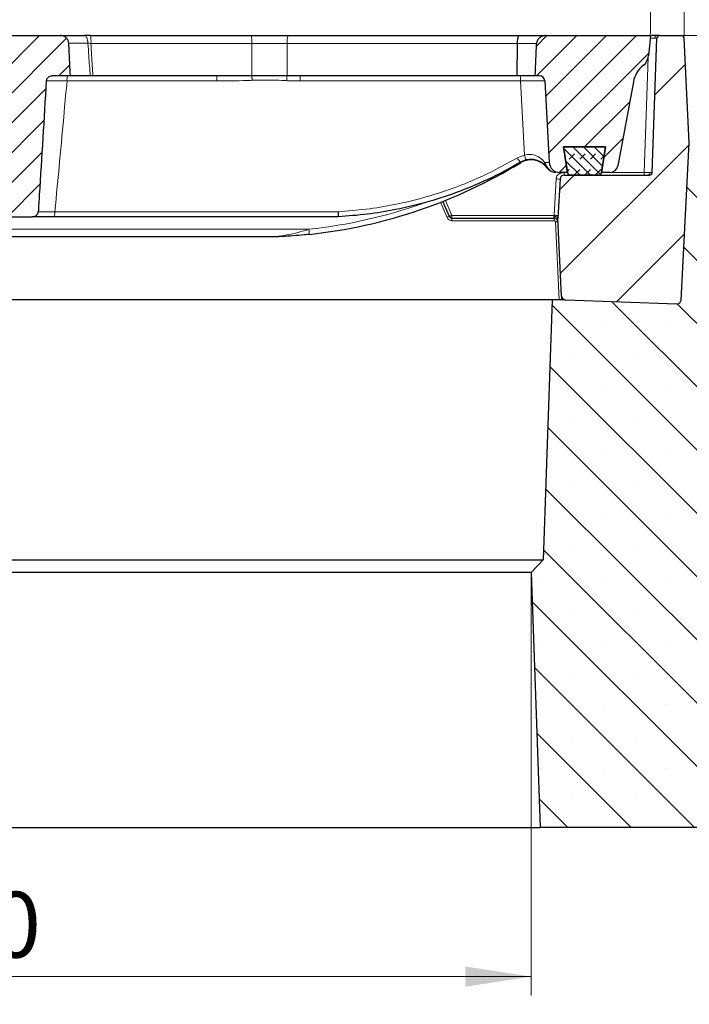
# Model space of a CAD drawing. Units: millimetres. Extents: x 0 to 420, y 0 to 297.
# Drawn here: x 120 to 156, y 43 to 95 of the extents above; entities that cross this region are included whole.
import ezdxf

# ---------------------------------------------------------------- set-up
doc = ezdxf.new("R2010")
doc.units = ezdxf.units.MM
doc.styles.add('SLDTEXTSTYLE0', font='TXT', dxfattribs={"width": 0.605})
doc.dimstyles.new('SLDDIMSTYLE0', dxfattribs={"dimtxt": 3.5, "dimasz": 3.5, "dimexe": 0, "dimexo": 0.0625, "dimgap": 0.875, "dimtad": 1, "dimlfac": 7, "dimrnd": 1e-09, "dimzin": 12, "dimdsep": 46, "dimtxsty": 'SLDTEXTSTYLE0', "dimsah": 1, "dimcen": 0.09, "dimadec": 0, "dimazin": 3, "dimtfac": 1, "dimtdec": 3, "dimtofl": 0, "dimtmove": 0, "dimatfit": 3, "dimfxl": 0, "dimfrac": 2, "dimtolj": 1, "dimtzin": 12, "dimarcsym": 0})
doc.dimstyles.new('SLDDIMSTYLE1', dxfattribs={"dimtxt": 3.5, "dimasz": 3.5, "dimexe": 0, "dimexo": 0.0625, "dimgap": 0.875, "dimtad": 1, "dimdec": 0, "dimlfac": 7, "dimrnd": 1e-09, "dimzin": 12, "dimdsep": 46, "dimtxsty": 'SLDTEXTSTYLE0', "dimsah": 1, "dimcen": 0.09, "dimadec": 0, "dimazin": 3, "dimtfac": 1, "dimtdec": 3, "dimtofl": 0, "dimtmove": 0, "dimatfit": 3, "dimfxl": 0, "dimfrac": 2, "dimtolj": 1, "dimtzin": 12, "dimarcsym": 0})
doc.dimstyles.new('SLDDIMSTYLE2', dxfattribs={"dimtxt": 3.5, "dimasz": 3.5, "dimexe": 0, "dimexo": 0.0625, "dimgap": 0.875, "dimtad": 1, "dimlfac": 7, "dimrnd": 1e-09, "dimzin": 12, "dimdsep": 46, "dimtxsty": 'SLDTEXTSTYLE0', "dimsah": 1, "dimcen": 0.09, "dimadec": 0, "dimazin": 3, "dimtol": 1, "dimtm": 2, "dimtfac": 1, "dimtdec": 0, "dimtofl": 0, "dimtmove": 0, "dimatfit": 3, "dimfxl": 0, "dimfrac": 2, "dimtolj": 1, "dimarcsym": 0})
doc.dimstyles.new('SLDDIMSTYLE3', dxfattribs={"dimtxt": 3.5, "dimasz": 3.5, "dimexe": 0, "dimexo": 0.0625, "dimgap": 0.875, "dimtad": 1, "dimdec": 0, "dimlfac": 7, "dimrnd": 1e-09, "dimzin": 12, "dimdsep": 46, "dimtxsty": 'SLDTEXTSTYLE0', "dimsah": 1, "dimcen": 0.09, "dimadec": 0, "dimazin": 3, "dimtol": 1, "dimtp": 2, "dimtm": 2, "dimtfac": 1, "dimtdec": 0, "dimtofl": 0, "dimtmove": 0, "dimatfit": 3, "dimfxl": 0, "dimfrac": 2, "dimtolj": 1, "dimarcsym": 0})
doc.dimstyles.new('SLDDIMSTYLE4', dxfattribs={"dimtxt": 3.5, "dimasz": 3.5, "dimexe": 0, "dimexo": 0.0625, "dimgap": 0.875, "dimtad": 1, "dimlfac": 7, "dimrnd": 1e-09, "dimzin": 12, "dimdsep": 46, "dimtxsty": 'SLDTEXTSTYLE0', "dimsah": 1, "dimcen": 0.09, "dimadec": 0, "dimazin": 3, "dimtfac": 1, "dimtdec": 3, "dimtmove": 0, "dimatfit": 0, "dimfxl": 0, "dimfrac": 2, "dimtolj": 1, "dimtzin": 12, "dimarcsym": 0})
pattern_1 = [(45, (0, 0), (-0.79375, 0.79375), [])]

# ---------------------------------------------------------------- blocks, each defined once
blk = doc.blocks.new('_D')
at = {"color": 7, "linetype": 'Continuous', "lineweight": 0}
for p, q in [((45.53, 52.309), (45.53, 34.193)), ((188.388, 52.309), (188.388, 34.193)), ((45.53, 35.193), (188.388, 35.193))]:
    blk.add_line(p, q, dxfattribs=at)
at = {"color": 7, "linetype": 'Continuous', "lineweight": 18}
for points in [[(45.53, 35.193), (49.03, 34.654), (49.03, 35.731)], [(188.388, 35.193), (184.888, 35.731), (184.888, 34.654)]]:
    blk.add_solid(points, dxfattribs=at)
at = {"color": 7, "linetype": 'Continuous', "lineweight": 18, "char_height": 3.5, "attachment_point": 1, "style": 'SLDTEXTSTYLE0'}
for s, insert in [('%%c', (109.988, 39.704)), ('1000', (115.16, 39.704))]:
    blk.add_mtext(s, dxfattribs=dict(at, insert=insert))
blk = doc.blocks.new('_D_1')
at = {"color": 7, "linetype": 'Continuous', "lineweight": 0}
for p, q in [((86.22, 65.881), (86.22, 43.473)), ((147.698, 65.881), (147.698, 43.473)), ((147.698, 44.473), (86.22, 44.473))]:
    blk.add_line(p, q, dxfattribs=at)
at = {"color": 7, "linetype": 'Continuous', "lineweight": 18}
for points in [[(86.22, 44.473), (89.72, 43.935), (89.72, 45.011)], [(147.698, 44.473), (144.198, 45.011), (144.198, 43.935)]]:
    blk.add_solid(points, dxfattribs=at)
at = {"color": 7, "linetype": 'Continuous', "lineweight": 18, "insert": (113.67, 48.985), "char_height": 3.5, "attachment_point": 1, "style": 'SLDTEXTSTYLE0'}
blk.add_mtext('430', dxfattribs=at)
blk = doc.blocks.new('_D_2')
at = {"color": 7, "linetype": 'Continuous', "lineweight": 0}
for p, q in [((79.888, 94.652), (79.888, 104.303)), ((154.03, 94.652), (154.03, 104.303)), ((79.888, 103.303), (154.03, 103.303))]:
    blk.add_line(p, q, dxfattribs=at)
at = {"color": 7, "linetype": 'Continuous', "lineweight": 18}
for points in [[(79.888, 103.303), (83.388, 102.764), (83.388, 103.841)], [(154.03, 103.303), (150.53, 103.841), (150.53, 102.764)]]:
    blk.add_solid(points, dxfattribs=at)
at = {"color": 7, "linetype": 'Continuous', "lineweight": 18, "attachment_point": 1, "style": 'SLDTEXTSTYLE0'}
for s, insert, char_height in [('0', (120.489, 109.922), 2.45), ('520', (111.894, 107.814), 3.5), ('2', (120.489, 106.764), 2.45), ('-', (119.57, 106.764), 2.45)]:
    blk.add_mtext(s, dxfattribs=dict(at, insert=insert, char_height=char_height))
blk = doc.blocks.new('_D_3')
at = {"color": 7, "linetype": 'Continuous', "lineweight": 0}
for p, q in [((78.093, 94.518), (78.093, 112.212)), ((155.825, 94.518), (155.825, 112.212)), ((78.093, 111.212), (155.825, 111.212))]:
    blk.add_line(p, q, dxfattribs=at)
at = {"color": 7, "linetype": 'Continuous', "lineweight": 18}
for points in [[(78.093, 111.212), (81.593, 110.673), (81.593, 111.75)], [(155.825, 111.212), (152.325, 111.75), (152.325, 110.673)]]:
    blk.add_solid(points, dxfattribs=at)
at = {"color": 7, "linetype": 'Continuous', "lineweight": 18, "attachment_point": 1, "style": 'SLDTEXTSTYLE0'}
for s, insert, char_height in [('544', (111.43, 115.723), 3.5), ('±2', (119.106, 114.673), 2.45)]:
    blk.add_mtext(s, dxfattribs=dict(at, insert=insert, char_height=char_height))
blk = doc.blocks.new('_D_4')
at = {"color": 7, "linetype": 'Continuous', "lineweight": 0}
for p, q in [((70.43, 86.082), (70.43, 120.264)), ((163.488, 86.082), (163.488, 120.264)), ((70.43, 119.264), (163.488, 119.264))]:
    blk.add_line(p, q, dxfattribs=at)
at = {"color": 7, "linetype": 'Continuous', "lineweight": 18}
for points in [[(70.43, 119.264), (73.93, 118.726), (73.93, 119.803)], [(163.488, 119.264), (159.988, 119.803), (159.988, 118.726)]]:
    blk.add_solid(points, dxfattribs=at)
at = {"color": 7, "linetype": 'Continuous', "lineweight": 18, "insert": (113.67, 123.776), "char_height": 3.5, "attachment_point": 1, "style": 'SLDTEXTSTYLE0'}
blk.add_mtext('650', dxfattribs=at)
blk = doc.blocks.new('_D_5')
at = {"color": 7, "linetype": 'Continuous', "lineweight": 0}
for p, q in [((187.782, 94.552), (187.782, 101.283)), ((155.782, 94.552), (188.782, 94.552)), ((187.782, 88.838), (187.782, 94.552)), ((160.526, 88.838), (188.782, 88.838)), ((187.782, 88.838), (187.782, 82.107))]:
    blk.add_line(p, q, dxfattribs=at)
at = {"color": 7, "linetype": 'Continuous', "lineweight": 18}
for points in [[(187.782, 94.552), (188.32, 98.052), (187.243, 98.052)], [(187.782, 88.838), (187.243, 85.338), (188.32, 85.338)]]:
    blk.add_solid(points, dxfattribs=at)
at = {"color": 7, "linetype": 'Continuous', "lineweight": 18, "insert": (183.27, 89.503), "char_height": 3.5, "attachment_point": 1, "rotation": 90, "style": 'SLDTEXTSTYLE0'}
blk.add_mtext('40', dxfattribs=at)
blk = doc.blocks.new('_D_6')
at = {"color": 7, "linetype": 'Continuous', "lineweight": 0}
for p, q in [((155.782, 94.552), (199.388, 94.552)), ((198.388, 94.552), (198.388, 52.409)), ((188.488, 52.409), (199.388, 52.409))]:
    blk.add_line(p, q, dxfattribs=at)
at = {"color": 7, "linetype": 'Continuous', "lineweight": 18}
for points in [[(198.388, 94.552), (197.849, 91.052), (198.926, 91.052)], [(198.388, 52.409), (198.926, 55.909), (197.849, 55.909)]]:
    blk.add_solid(points, dxfattribs=at)
at = {"color": 7, "linetype": 'Continuous', "lineweight": 18, "insert": (193.876, 70.192), "char_height": 3.5, "attachment_point": 1, "rotation": 90, "style": 'SLDTEXTSTYLE0'}
blk.add_mtext('295', dxfattribs=at)

msp = doc.modelspace()

# ---------------------------------------------------------------- hatches: boundary and pattern name
at = {"linetype": 'Continuous', "lineweight": 18}
h = msp.add_hatch(dxfattribs=at)
h.set_pattern_fill('DIN 201 Grauguss', scale=0.25, style=0, pattern_type=2)
h.set_pattern_definition(pattern_1)
edge = h.paths.add_edge_path(flags=0)
edge.add_spline(control_points=[(112.5972, 84.9547), (112.6399, 84.9317), (112.688, 84.917), (112.7362, 84.9116), (112.7504, 84.91), (112.7648, 84.9092), (112.7791, 84.9092)], knot_values=[0, 0, 0, 0, 0.0010188, 0.0010188, 0.0010188, 0.0013146, 0.0013146, 0.0013146, 0.0013146], weights=[1, 1, 1, 1, 1, 1, 1], degree=3, periodic=0)
edge.add_line((112.7791, 84.9092), (114.0726, 84.9092))
edge.add_spline(control_points=[(114.0726, 84.9092), (114.0967, 84.9092), (114.1208, 84.9102), (114.1448, 84.9122), (114.2351, 84.9197), (114.3255, 84.9413), (114.409, 84.9767), (114.47, 85.0026), (114.5287, 85.0364), (114.5794, 85.0791), (114.6136, 85.1079), (114.6448, 85.1414), (114.6689, 85.1791), (114.6873, 85.2078), (114.7018, 85.2395), (114.71, 85.2726), (114.7123, 85.2817), (114.7141, 85.2911), (114.7155, 85.3004)], knot_values=[0.0047439, 0.0047439, 0.0047439, 0.0047439, 0.0052477, 0.0052477, 0.0052477, 0.0071575, 0.0071575, 0.0071575, 0.0085492, 0.0085492, 0.0085492, 0.0094854, 0.0094854, 0.0094854, 0.0101975, 0.0101975, 0.0101975, 0.0103942, 0.0103942, 0.0103942, 0.0103942], weights=[1, 1, 1, 1, 1, 1, 1, 1, 1, 1, 1, 1, 1, 1, 1, 1, 1, 1, 1], degree=3, periodic=0)
edge.add_spline(control_points=[(114.7155, 85.3004), (114.9331, 86.8295), (115.1653, 88.3573), (115.4514, 89.8751)], knot_values=[0.0364847, 0.0364847, 0.0364847, 0.0364847, 0.0689341, 0.0689341, 0.0689341, 0.0689341], weights=[1, 1, 1, 1], degree=3, periodic=0)
edge.add_spline(control_points=[(115.4514, 89.8751), (115.4518, 89.8773), (115.4522, 89.8794), (115.4527, 89.8815), (115.4582, 89.9065), (115.4686, 89.9307), (115.4819, 89.9526), (115.4979, 89.9789), (115.5186, 90.0027), (115.5413, 90.0235), (115.5831, 90.062), (115.6328, 90.092), (115.6841, 90.1163), (115.8143, 90.178), (115.9591, 90.2073), (116.1019, 90.2263), (116.3853, 90.264), (116.673, 90.2627), (116.959, 90.2627), (117.2273, 90.2627), (117.4968, 90.263), (117.7634, 90.2328), (117.9178, 90.2153), (118.0748, 90.1875), (118.2167, 90.1242), (118.2712, 90.0999), (118.3242, 90.0696), (118.3691, 90.0303), (118.3958, 90.007), (118.4199, 89.98), (118.4379, 89.9496), (118.4494, 89.9301), (118.4585, 89.9089), (118.464, 89.887), (118.465, 89.8831), (118.4659, 89.8791), (118.4666, 89.8751)], knot_values=[0.0353536, 0.0353536, 0.0353536, 0.0353536, 0.0353983, 0.0353983, 0.0353983, 0.035929, 0.035929, 0.035929, 0.0365677, 0.0365677, 0.0365677, 0.0377499, 0.0377499, 0.0377499, 0.0407723, 0.0407723, 0.0407723, 0.0467522, 0.0467522, 0.0467522, 0.0523866, 0.0523866, 0.0523866, 0.0556647, 0.0556647, 0.0556647, 0.0569137, 0.0569137, 0.0569137, 0.0576512, 0.0576512, 0.0576512, 0.0581197, 0.0581197, 0.0581197, 0.0582036, 0.0582036, 0.0582036, 0.0582036], weights=[1, 1, 1, 1, 1, 1, 1, 1, 1, 1, 1, 1, 1, 1, 1, 1, 1, 1, 1, 1, 1, 1, 1, 1, 1, 1, 1, 1, 1, 1, 1, 1, 1, 1, 1, 1, 1], degree=3, periodic=0)
edge.add_spline(control_points=[(118.4666, 89.8751), (118.6087, 89.1215), (118.7363, 88.3652), (118.8566, 87.6078), (118.9787, 86.8397), (119.093, 86.0704), (119.2025, 85.3004)], knot_values=[0.1332888, 0.1332888, 0.1332888, 0.1332888, 0.1492567, 0.1492567, 0.1492567, 0.1654489, 0.1654489, 0.1654489, 0.1654489], weights=[1, 1, 1, 1, 1, 1, 1], degree=3, periodic=0)
edge.add_spline(control_points=[(119.2025, 85.3004), (119.2034, 85.2941), (119.2045, 85.2878), (119.2059, 85.2816), (119.2123, 85.2518), (119.2238, 85.2228), (119.2388, 85.1962), (119.2647, 85.1502), (119.3014, 85.1099), (119.342, 85.0763), (119.3981, 85.0298), (119.4637, 84.9939), (119.5315, 84.9676), (119.6217, 84.9325), (119.7192, 84.913), (119.8159, 84.9097), (119.8257, 84.9094), (119.8355, 84.9092), (119.8454, 84.9092)], knot_values=[0.0221513, 0.0221513, 0.0221513, 0.0221513, 0.022283, 0.022283, 0.022283, 0.0229187, 0.0229187, 0.0229187, 0.0240262, 0.0240262, 0.0240262, 0.0255561, 0.0255561, 0.0255561, 0.0275945, 0.0275945, 0.0275945, 0.0277998, 0.0277998, 0.0277998, 0.0277998], weights=[1, 1, 1, 1, 1, 1, 1, 1, 1, 1, 1, 1, 1, 1, 1, 1, 1, 1, 1], degree=3, periodic=0)
edge.add_line((119.8454, 84.9092), (121.1342, 84.9092))
edge.add_spline(control_points=[(121.1342, 84.9092), (121.1602, 84.9092), (121.1864, 84.9116), (121.2119, 84.9165), (121.2274, 84.9194), (121.2427, 84.9233), (121.2577, 84.9281), (121.2949, 84.9399), (121.3308, 84.9577), (121.3622, 84.9809), (121.3888, 85.0006), (121.4128, 85.0248), (121.4315, 85.0521), (121.4504, 85.0796), (121.4644, 85.1112), (121.4714, 85.1437), (121.474, 85.1556), (121.4757, 85.1678), (121.4765, 85.18)], knot_values=[0.0129835, 0.0129835, 0.0129835, 0.0129835, 0.0135275, 0.0135275, 0.0135275, 0.0138532, 0.0138532, 0.0138532, 0.0146734, 0.0146734, 0.0146734, 0.015368, 0.015368, 0.015368, 0.0160688, 0.0160688, 0.0160688, 0.0163232, 0.0163232, 0.0163232, 0.0163232], weights=[1, 1, 1, 1, 1, 1, 1, 1, 1, 1, 1, 1, 1, 1, 1, 1, 1, 1, 1], degree=3, periodic=0)
edge.add_spline(control_points=[(121.4765, 85.18), (121.4949, 85.4772), (121.5134, 85.7745), (121.5318, 86.0718), (121.657, 88.0939), (121.7808, 90.1161), (121.9034, 92.1384)], knot_values=[0.0656226, 0.0656226, 0.0656226, 0.0656226, 0.0718774, 0.0718774, 0.0718774, 0.1144235, 0.1144235, 0.1144235, 0.1144235], weights=[1, 1, 1, 1, 1, 1, 1], degree=3, periodic=0)
edge.add_spline(control_points=[(121.9034, 92.1384), (121.905, 92.165), (121.911, 92.1916), (121.9209, 92.2164), (121.9319, 92.2441), (121.9479, 92.2702), (121.9673, 92.293), (121.9872, 92.3164), (122.011, 92.3369), (122.0369, 92.3535), (122.0718, 92.3758), (122.1114, 92.3918), (122.1519, 92.4007), (122.1778, 92.4063), (122.2044, 92.4092), (122.2309, 92.4092)], knot_values=[0.0122556, 0.0122556, 0.0122556, 0.0122556, 0.0128175, 0.0128175, 0.0128175, 0.0134467, 0.0134467, 0.0134467, 0.0140922, 0.0140922, 0.0140922, 0.0149675, 0.0149675, 0.0149675, 0.0155249, 0.0155249, 0.0155249, 0.0155249], weights=[1, 1, 1, 1, 1, 1, 1, 1, 1, 1, 1, 1, 1, 1, 1, 1], degree=3, periodic=0)
edge.add_line((122.2309, 92.4092), (123.1852, 92.4092))
edge.add_spline(control_points=[(123.1852, 92.4092), (123.1814, 92.4799), (123.1777, 92.5505), (123.174, 92.6212), (123.1474, 93.1294), (123.1207, 93.6377), (123.0941, 94.1459)], knot_values=[0.0222714, 0.0222714, 0.0222714, 0.0222714, 0.0237575, 0.0237575, 0.0237575, 0.0344451, 0.0344451, 0.0344451, 0.0344451], weights=[1, 1, 1, 1, 1, 1, 1], degree=3, periodic=0)
edge.add_spline(control_points=[(123.0941, 94.1459), (123.0927, 94.1726), (123.0888, 94.1993), (123.0824, 94.2253), (123.071, 94.2719), (123.0514, 94.3171), (123.0252, 94.3573), (122.9991, 94.3975), (122.9656, 94.4337), (122.9276, 94.463), (122.9038, 94.4813), (122.878, 94.4972), (122.8509, 94.5101), (122.8076, 94.5308), (122.7601, 94.5443), (122.7124, 94.5495), (122.697, 94.5512), (122.6815, 94.552), (122.666, 94.552)], knot_values=[0.0155602, 0.0155602, 0.0155602, 0.0155602, 0.0161203, 0.0161203, 0.0161203, 0.0171272, 0.0171272, 0.0171272, 0.0181344, 0.0181344, 0.0181344, 0.0187592, 0.0187592, 0.0187592, 0.0197671, 0.0197671, 0.0197671, 0.0200905, 0.0200905, 0.0200905, 0.0200905], weights=[1, 1, 1, 1, 1, 1, 1, 1, 1, 1, 1, 1, 1, 1, 1, 1, 1, 1, 1], degree=3, periodic=0)
edge.add_line((122.666, 94.552), (118.5815, 94.552))
edge.add_spline(control_points=[(118.5815, 94.552), (118.4688, 94.552), (118.3559, 94.5415), (118.2445, 94.5243), (118.0255, 94.4904), (117.8104, 94.4309), (117.5994, 94.3629), (117.3874, 94.2945), (117.1818, 94.1714), (116.959, 94.1714), (116.8859, 94.1714), (116.8142, 94.1957), (116.7447, 94.2184), (116.4553, 94.313), (116.1689, 94.4211), (115.8716, 94.4868), (115.6962, 94.5256), (115.5162, 94.552), (115.3366, 94.552)], knot_values=[0.0615733, 0.0615733, 0.0615733, 0.0615733, 0.0639475, 0.0639475, 0.0639475, 0.0686068, 0.0686068, 0.0686068, 0.0732811, 0.0732811, 0.0732811, 0.0748168, 0.0748168, 0.0748168, 0.08118, 0.08118, 0.08118, 0.0849451, 0.0849451, 0.0849451, 0.0849451], weights=[1, 1, 1, 1, 1, 1, 1, 1, 1, 1, 1, 1, 1, 1, 1, 1, 1, 1, 1], degree=3, periodic=0)
edge.add_line((115.3366, 94.552), (111.1539, 94.552))
edge.add_spline(control_points=[(111.1539, 94.552), (111.1344, 94.552), (111.1149, 94.5508), (111.0956, 94.5484), (111.0438, 94.5419), (110.9924, 94.5265), (110.9456, 94.5034), (110.8985, 94.48), (110.8548, 94.4482), (110.8184, 94.4102), (110.7936, 94.3842), (110.7718, 94.355), (110.7542, 94.3237), (110.7318, 94.284), (110.7157, 94.2399), (110.7076, 94.195), (110.7046, 94.1788), (110.7027, 94.1624), (110.7018, 94.1459)], knot_values=[0.0158483, 0.0158483, 0.0158483, 0.0158483, 0.016255, 0.016255, 0.016255, 0.0173523, 0.0173523, 0.0173523, 0.018458, 0.018458, 0.018458, 0.0192076, 0.0192076, 0.0192076, 0.0201656, 0.0201656, 0.0201656, 0.02051, 0.02051, 0.02051, 0.02051], weights=[1, 1, 1, 1, 1, 1, 1, 1, 1, 1, 1, 1, 1, 1, 1, 1, 1, 1, 1], degree=3, periodic=0)
edge.add_spline(control_points=[(110.7018, 94.1459), (110.6734, 93.6399), (110.6449, 93.134), (110.6163, 92.628), (110.6122, 92.5551), (110.6081, 92.4821), (110.604, 92.4092)], knot_values=[0.0131202, 0.0131202, 0.0131202, 0.0131202, 0.0237623, 0.0237623, 0.0237623, 0.0252965, 0.0252965, 0.0252965, 0.0252965], weights=[1, 1, 1, 1, 1, 1, 1], degree=3, periodic=0)
edge.add_line((110.604, 92.4092), (111.6818, 92.4092))
edge.add_spline(control_points=[(111.6818, 92.4092), (111.7033, 92.4092), (111.7248, 92.4071), (111.7459, 92.403), (111.7784, 92.3966), (111.8104, 92.385), (111.8394, 92.3688), (111.8669, 92.3534), (111.8923, 92.3334), (111.9136, 92.3101), (111.9344, 92.2873), (111.9517, 92.2608), (111.964, 92.2325), (111.9764, 92.2042), (111.984, 92.1734), (111.9862, 92.1426)], knot_values=[0, 0, 0, 0, 0.0004504, 0.0004504, 0.0004504, 0.0011523, 0.0011523, 0.0011523, 0.0018194, 0.0018194, 0.0018194, 0.0024722, 0.0024722, 0.0024722, 0.0031259, 0.0031259, 0.0031259, 0.0031259], weights=[1, 1, 1, 1, 1, 1, 1, 1, 1, 1, 1, 1, 1, 1, 1, 1], degree=3, periodic=0)
edge.add_spline(control_points=[(111.9862, 92.1426), (112.0421, 91.3514), (112.0967, 90.5601), (112.1499, 89.7687), (112.2136, 88.8184), (112.2753, 87.868), (112.334, 86.9175)], knot_values=[0.0004167, 0.0004167, 0.0004167, 0.0004167, 0.0170738, 0.0170738, 0.0170738, 0.0370739, 0.0370739, 0.0370739, 0.0370739], weights=[1, 1, 1, 1, 1, 1, 1], degree=3, periodic=0)
edge.add_spline(control_points=[(112.334, 86.9175), (112.3512, 86.6376), (112.3685, 86.3577), (112.3859, 86.0777), (112.4044, 85.7785), (112.423, 85.4792), (112.4416, 85.18)], knot_values=[0.0659924, 0.0659924, 0.0659924, 0.0659924, 0.0718816, 0.0718816, 0.0718816, 0.0781782, 0.0781782, 0.0781782, 0.0781782], weights=[1, 1, 1, 1, 1, 1, 1], degree=3, periodic=0)
edge.add_spline(control_points=[(112.4416, 85.18), (112.4418, 85.1764), (112.4421, 85.1729), (112.4424, 85.1694), (112.4448, 85.1468), (112.4505, 85.1244), (112.459, 85.1033), (112.4708, 85.0738), (112.4886, 85.0461), (112.5099, 85.0225), (112.5311, 84.9989), (112.5564, 84.9786), (112.5837, 84.9624), (112.5881, 84.9597), (112.5926, 84.9572), (112.5972, 84.9547)], knot_values=[0.0133167, 0.0133167, 0.0133167, 0.0133167, 0.0133894, 0.0133894, 0.0133894, 0.013861, 0.013861, 0.013861, 0.01453, 0.01453, 0.01453, 0.0151941, 0.0151941, 0.0151941, 0.0153016, 0.0153016, 0.0153016, 0.0153016], weights=[1, 1, 1, 1, 1, 1, 1, 1, 1, 1, 1, 1, 1, 1, 1, 1], degree=3, periodic=0)
h = msp.add_hatch(dxfattribs=at)
h.set_pattern_fill('DIN 201 Grauguss', scale=0.25, style=0, pattern_type=2)
h.set_pattern_definition(pattern_1)
edge = h.paths.add_edge_path(flags=0)
edge.add_line((151.6496, 88.6235), (151.4346, 87.2663))
edge.add_line((151.4346, 87.2663), (151.8864, 87.2663))
edge.add_arc((151.8864, 87.6949), 0.4286, 270, 349.62315)
edge.add_line((152.3079, 87.6177), (153.1287, 92.0996))
edge.add_arc((154.5339, 91.8423), 1.4286, 127.75369, 169.62315, ccw=False)
edge.add_arc((153.2219, 93.5366), 0.7143, 307.75369, 354.85724)
edge.add_line((153.9333, 93.4725), (154.0304, 94.552))
edge.add_line((154.0304, 94.552), (148.479, 94.552))
edge.add_spline(control_points=[(148.479, 94.552), (148.4756, 94.552), (148.4723, 94.552), (148.4689, 94.552), (148.4097, 94.5509), (148.35, 94.54), (148.2942, 94.5203), (148.2355, 94.4995), (148.1794, 94.4684), (148.1316, 94.4286), (148.0933, 94.3968), (148.0594, 94.3586), (148.0335, 94.316), (148.0119, 94.2805), (147.9956, 94.2411), (147.9865, 94.2006), (147.982, 94.1802), (147.9792, 94.1593), (147.9783, 94.1384)], knot_values=[0.0155186, 0.0155186, 0.0155186, 0.0155186, 0.0155889, 0.0155889, 0.0155889, 0.0168321, 0.0168321, 0.0168321, 0.018142, 0.018142, 0.018142, 0.0191862, 0.0191862, 0.0191862, 0.0200568, 0.0200568, 0.0200568, 0.0204939, 0.0204939, 0.0204939, 0.0204939], weights=[1, 1, 1, 1, 1, 1, 1, 1, 1, 1, 1, 1, 1, 1, 1, 1, 1, 1, 1], degree=3, periodic=0)
edge.add_spline(control_points=[(147.9783, 94.1384), (147.954, 93.5701), (147.9295, 93.0018), (147.9048, 92.4335), (147.9045, 92.4254), (147.9041, 92.4173), (147.9038, 92.4092)], knot_values=[0.0112102, 0.0112102, 0.0112102, 0.0112102, 0.0231561, 0.0231561, 0.0231561, 0.0233262, 0.0233262, 0.0233262, 0.0233262], weights=[1, 1, 1, 1, 1, 1, 1], degree=3, periodic=0)
edge.add_line((147.9038, 92.4092), (148.1315, 92.4092))
edge.add_arc((148.1315, 92.1235), 0.2857, 3, 90, ccw=False)
edge.add_line((148.4168, 92.1384), (148.6438, 87.8079))
edge.add_arc((149.2144, 87.8378), 0.5714, 183, 270)
edge.add_line((149.2144, 87.2663), (149.6263, 87.2663))
edge.add_line((149.6263, 87.2663), (149.4113, 88.6235))
edge.add_line((149.4113, 88.6235), (151.6496, 88.6235))
h = msp.add_hatch(dxfattribs=at)
h.set_pattern_fill('ANSI31', style=0)
edge = h.paths.add_edge_path(flags=0)
edge.add_line((153.9902, 87.1235), (149.4412, 87.1235))
edge.add_arc((149.4412, 86.9092), 0.2143, 90, 177)
edge.add_line((149.2272, 86.9204), (149.118, 84.8378))
edge.add_line((149.118, 84.8378), (149.3066, 80.6852))
edge.add_arc((149.5207, 80.6949), 0.2143, 182.6, 268)
edge.add_line((149.5132, 80.4807), (155.442, 80.2737))
edge.add_arc((155.4494, 80.4878), 0.2143, 268, 357)
edge.add_line((155.6634, 80.4766), (156.1016, 88.8378))
edge.add_line((156.1016, 88.8378), (155.8229, 94.4163))
edge.add_arc((155.6802, 94.4092), 0.1429, 2.86, 90)
edge.add_line((155.6802, 94.552), (154.5255, 94.552))
edge.add_arc((154.5255, 94.4092), 0.1429, 90, 178)
edge.add_line((154.3828, 94.4142), (154.133, 87.2613))
edge.add_arc((153.9902, 87.2663), 0.1429, 270, 358, ccw=False)
h = msp.add_hatch(dxfattribs=at)
h.set_pattern_fill('SACNCR', angle=90, style=0)
edge = h.paths.add_edge_path(flags=0)
edge.add_line((188.3876, 52.4092), (188.3876, 66.6949))
edge.add_line((188.3876, 66.6949), (164.1611, 66.6949))
edge.add_line((164.1611, 66.6949), (163.4876, 85.9824))
edge.add_line((163.4876, 85.9824), (160.4256, 88.8378))
edge.add_line((160.4256, 88.8378), (156.1016, 88.8378))
edge.add_line((156.1016, 88.8378), (155.6634, 80.4766))
edge.add_arc((155.4494, 80.4878), 0.2143, 268, 357, ccw=False)
edge.add_line((155.442, 80.2737), (149.5132, 80.4807))
edge.add_arc((149.5207, 80.6949), 0.2143, 252.40029, 268, ccw=False)
edge.add_line((149.4559, 80.4906), (148.8104, 80.4906))
edge.add_line((148.8104, 80.4906), (148.3272, 66.6556))
edge.add_line((148.3272, 66.6556), (147.6982, 65.9811))
edge.add_line((147.6982, 65.9811), (148.1722, 52.4092))
edge.add_line((148.1722, 52.4092), (188.3876, 52.4092))
edge = h.paths.add_edge_path(flags=0)
edge.add_line((175.5311, 56.3092), (175.5311, 56.3663))
edge.add_arc((176.1019, 56.3378), 0.5714, -177.13402, 177.13402, ccw=False)
edge = h.paths.add_edge_path(flags=0)
edge.add_line((175.5311, 63.452), (175.5311, 63.5092))
edge.add_arc((176.1019, 63.4806), 0.5714, -177.13402, 177.13402, ccw=False)
h = msp.add_hatch(dxfattribs=at)
h.set_pattern_fill('DIN 128 Elastomer-Gummi', scale=0.0625, style=0, pattern_type=2)
h.set_pattern_definition([(45, (0.42095, 0.42095), (0.280633, 0.841899), [0.396875, -0.79375]), (45, (0.9822, 0.42095), (0.280633, 0.841899), [0.396875, -0.79375]), (134.99997, (0, 0), (-0.2806331, -0.2806329), [])])
edge = h.paths.add_edge_path(flags=0)
edge.add_line((151.4304, 87.2439), (151.6496, 88.6235))
edge.add_line((151.6496, 88.6235), (149.4067, 88.6235))
edge.add_line((149.4067, 88.6235), (149.6258, 87.2439))
edge.add_arc((149.7669, 87.2663), 0.1429, 189.02454, 270)
edge.add_line((149.7669, 87.1235), (151.2894, 87.1235))
edge.add_arc((151.2894, 87.2663), 0.1429, 270, 350.97546)

# ---------------------------------------------------------------- linework, layer by layer
at = {"color": 7, "linetype": 'Continuous', "lineweight": 25}
for p, q in [((118.5815, 94.552), (122.666, 94.552)), ((122.666, 94.552), (123.9274, 94.552)), ((124.2435, 94.552), (132.799, 94.552)), ((132.799, 94.552), (134.7738, 94.552)), ((134.7738, 94.552), (147.049, 94.552)), ((147.049, 94.552), (148.479, 94.552)), ((148.479, 94.552), (154.0304, 94.552)), ((154.0304, 94.552), (153.9333, 93.4725)), ((154.133, 87.2613), (154.3828, 94.4142)), ((154.5255, 94.552), (155.6802, 94.552)), ((156.1016, 88.8378), (155.8229, 94.4163)), ((146.9559, 92.4092), (146.9676, 94.1384)), ((123.1852, 92.4092), (122.2309, 92.4092)), ((124.241, 92.4092), (123.1852, 92.4092)), ((124.3798, 92.4092), (124.241, 92.4092)), ((130.9806, 92.4092), (124.3798, 92.4092)), ((132.8387, 92.4092), (130.9806, 92.4092)), ((134.7061, 92.4092), (132.8387, 92.4092)), ((135.4074, 92.4092), (134.7061, 92.4092)), ((146.9559, 92.4092), (135.4074, 92.4092)), ((147.9038, 92.4092), (146.9559, 92.4092)), ((148.1315, 92.4092), (147.9038, 92.4092)), ((148.4168, 92.1384), (148.6438, 87.8079)), ((153.1287, 92.0996), (152.3079, 87.6177)), ((149.6258, 87.2439), (149.4067, 88.6235)), ((149.4067, 88.6235), (151.6496, 88.6235)), ((151.6496, 88.6235), (149.4113, 88.6235)), ((149.4113, 88.6235), (149.6263, 87.2663)), ((151.6496, 88.6235), (151.4304, 87.2439)), ((151.4346, 87.2663), (151.6496, 88.6235)), ((155.6634, 80.4766), (156.1016, 88.8378)), ((147.4305, 87.9322), (147.1287, 87.8126)), ((149.6263, 87.2663), (149.2144, 87.2663)), ((149.4412, 87.1235), (153.9902, 87.1235)), ((151.2894, 87.1235), (149.7669, 87.1235)), ((151.8864, 87.2663), (151.4346, 87.2663)), ((149.2272, 86.9204), (149.118, 84.8378)), ((143.3501, 84.9234), (142.9976, 85.7304)), ((119.8454, 84.9092), (121.1342, 84.9092)), ((137.4405, 84.9092), (122.3348, 84.9092)), ((137.4405, 84.9092), (137.4405, 84.9092)), ((143.4811, 84.8378), (148.9133, 84.8378)), ((149.3066, 80.6852), (149.118, 84.8378)), ((134.0155, 83.8378), (119.4579, 83.8378)), ((148.8104, 80.4906), (85.1076, 80.4906)), ((148.8104, 80.4906), (148.3272, 66.6556)), ((149.4559, 80.4906), (148.8104, 80.4906)), ((149.5132, 80.4807), (155.442, 80.2737)), ((85.5908, 66.6556), (148.3272, 66.6556)), ((148.3272, 66.6556), (147.6982, 65.9811)), ((147.6982, 65.9811), (86.2198, 65.9811)), ((147.6982, 65.9811), (148.1722, 52.4092)), ((85.7458, 52.4092), (148.1722, 52.4092)), ((188.3876, 52.4092), (148.1722, 52.4092))]:
    msp.add_line(p, q, dxfattribs=at)
at = {"color": 8, "linetype": 'Continuous', "lineweight": 18}
for p, q in [((124.1199, 94.1459), (123.0933, 94.1459)), ((132.8338, 94.1384), (124.2784, 94.1384)), ((132.8387, 92.4092), (132.8338, 94.1384)), ((134.7145, 94.1384), (132.8338, 94.1384)), ((134.7061, 92.4092), (134.7145, 94.1384)), ((146.9676, 94.1384), (134.7145, 94.1384)), ((147.9783, 94.1384), (146.9676, 94.1384)), ((153.9183, 93.3777), (153.7047, 87.2613)), ((130.9762, 92.1384), (123.0061, 92.1384)), ((147.1298, 92.1384), (135.4119, 92.1384)), ((147.3383, 88.1957), (147.1298, 92.1384)), ((146.9569, 88.0442), (147.3383, 88.1957)), ((149.4412, 87.2613), (149.4412, 87.1235)), ((149.623, 87.2613), (149.4412, 87.2613)), ((153.7047, 87.2613), (151.4332, 87.2613)), ((153.7047, 87.2613), (153.7047, 87.1235)), ((149.0132, 86.9241), (148.9116, 84.9856)), ((142.8664, 85.6788), (143.2192, 84.8712)), ((143.4811, 84.9856), (143.1321, 85.7842)), ((122.3565, 85.18), (137.4245, 85.18)), ((143.4811, 84.9856), (143.4697, 84.9806)), ((143.4811, 84.9856), (143.4811, 84.8378)), ((148.9116, 84.9856), (143.4811, 84.9856)), ((143.4811, 84.6999), (143.4811, 84.8378)), ((143.4811, 84.6999), (148.9133, 84.6999)), ((148.9133, 84.6999), (148.9133, 84.8378)), ((148.9846, 84.6317), (149.1727, 80.4906)), ((119.4579, 84.2439), (135.8709, 84.2439))]:
    msp.add_line(p, q, dxfattribs=at)
at = {"color": 8, "linetype": 'Continuous', "lineweight": 18, "flags": 128}
for points in [[(123.9274, 94.552), (123.9638, 94.5444), (123.9988, 94.5215), (124.0313, 94.4844), (124.0601, 94.4344), (124.0841, 94.3731), (124.1025, 94.3029), (124.1145, 94.2263), (124.1199, 94.1459)], [(132.8492, 92.1735), (132.8476, 92.2096), (132.846, 92.2449), (132.8445, 92.2788), (132.8431, 92.3107), (132.8418, 92.3401), (132.8406, 92.3667), (132.8396, 92.3898), (132.8387, 92.4092)], [(148.571, 87.5074), (148.5657, 87.5059), (148.561, 87.5049), (148.5568, 87.5043), (148.5531, 87.5041), (148.55, 87.5043), (148.5474, 87.5049), (148.5454, 87.5059), (148.544, 87.5074)]]:
    msp.add_lwpolyline(points, dxfattribs=at)
at = {"color": 7, "linetype": 'Continuous', "lineweight": 25, "flags": 128}
msp.add_lwpolyline([(123.1852, 92.4092), (123.174, 92.6212), (123.0941, 94.1459)], dxfattribs=at)
at = {"color": 8, "linetype": 'Continuous', "lineweight": 18}
for centre, radius, start, end in [((122.9964, 94.2387), 1.2859, 355.52733, 14.10387), ((131.5519, 94.2387), 1.2859, 355.52733, 14.10387), ((135.4975, 94.2373), 0.7892, 156.49239, 187.19316), ((154.3819, 94.4291), 0.1251, 100.86391, 185.91957), ((123.9504, 92.2034), 0.9465, 167.44175, 183.93605), ((135.2441, 92.2038), 4.2684, 177.24177, 180.87738), ((119.8713, 92.831), 14.8408, 357.38179, 358.37122), ((131.1413, 92.2038), 4.271, 359.12316, 2.75651), ((146.4295, 92.203), 0.7033, 354.72905, 17.04438), ((147.5782, 88.3255), 0.682, 204.35743, 228.77324), ((147.9944, 88.2772), 0.6611, 187.07981, 211.45751), ((148.5901, 87.7382), 0.1819, 160.80661, 219.68031), ((153.883, 87.2464), 0.1251, 280.86391, 5.91957), ((149.147, 88.4582), 1.5399, 265.01479, 272.9846), ((132.99, 110.9461), 26.8571, 276.15795, 289.4311), ((121.4647, 85.115), 0.8941, 346.69009, 4.16354), ((143.6912, 83.8779), 1.0997, 108.06861, 115.41644), ((149.0454, 86.5197), 1.5399, 265.01479, 272.9846), ((149.0667, 83.6084), 1.0266, 86.61418, 94.58604), ((147.6325, 85.4471), 11.823, 185.84096, 187.15358)]:
    msp.add_arc(centre, radius, start, end, dxfattribs=at)
at = {"color": 7, "linetype": 'Continuous', "lineweight": 25}
for centre, radius, start, end in [((154.5255, 94.4092), 0.1429, 90, 178), ((155.6802, 94.4092), 0.1429, 2.86, 90), ((153.2219, 93.5366), 0.7143, 307.75369, 354.85724), ((154.5339, 91.8423), 1.4286, 127.75369, 169.62315), ((148.1315, 92.1235), 0.2857, 3, 90), ((132.99, 110.961), 27.1429, 276.15795, 301.36823), ((147.6765, 86.8706), 1.0714, 110.5343, 121.36823), ((149.2144, 87.8378), 0.5714, 183, 270), ((151.8864, 87.6949), 0.4286, 270, 349.62315), ((149.4412, 86.9092), 0.2143, 90, 177), ((149.7669, 87.2663), 0.1429, 189.02454, 270), ((151.2894, 87.2663), 0.1429, 270, 350.97546), ((153.9902, 87.2663), 0.1429, 270, 358), ((143.4811, 84.9806), 0.1429, 203.60019, 270), ((148.9133, 84.6235), 0.2143, 2.6, 90), ((134.0155, 84.1235), 0.2857, 270, 272.18833), ((149.5207, 80.6949), 0.2143, 182.6, 268), ((149.5207, 80.6949), 0.2143, 252.40029, 268), ((155.4494, 80.4878), 0.2143, 268, 357)]:
    msp.add_arc(centre, radius, start, end, dxfattribs=at)
for points, knots in [([(123.0941, 94.1459), (123.0912, 94.1726), (123.0831, 94.247), (123.0317, 94.3618), (122.9449, 94.4562), (122.8369, 94.5223), (122.745, 94.5494), (122.6815, 94.5515), (122.666, 94.552)], [0, 0, 0, 0, 0.1237472, 0.3455552, 0.56741, 0.7062691, 0.9282905, 1, 1, 1, 1]), ([(124.2435, 94.552), (124.2297, 94.552), (124.1204, 94.552), (124.0174, 94.552), (123.9274, 94.552)], [0, 0, 0, 0, 0.1264317, 1, 1, 1, 1]), ([(146.9676, 94.1384), (146.9688, 94.1864), (146.9713, 94.2823), (146.9863, 94.4078), (147.0077, 94.5015), (147.0297, 94.5444), (147.0437, 94.5519), (147.0487, 94.552), (147.049, 94.552)], [0, 0, 0, 0, 0.2191874, 0.4383686, 0.6577225, 0.8773845, 0.9924161, 1, 1, 1, 1]), ([(148.479, 94.552), (148.4756, 94.552), (148.4131, 94.5516), (148.288, 94.5287), (148.1351, 94.444), (148.0318, 94.3272), (147.9864, 94.2216), (147.9803, 94.1593), (147.9783, 94.1384)], [0, 0, 0, 0, 0.0142949, 0.263986, 0.5264983, 0.7364813, 0.9118575, 1, 1, 1, 1]), ([(154.3583, 94.552), (154.2993, 94.552), (154.1813, 94.552), (154.0301, 94.552), (153.9544, 94.552)], [0, 0, 0, 0, 0.4999176, 1, 1, 1, 1]), ([(154.5255, 94.552), (154.5177, 94.552), (154.5022, 94.552), (154.4063, 94.552), (154.3583, 94.552)], [0, 0, 0, 0, 0.5000824, 1, 1, 1, 1]), ([(147.9038, 92.4092), (147.9041, 92.4173), (147.9292, 92.9937), (147.9539, 93.5701), (147.9783, 94.1384)], [0, 0, 0, 0, 0.0140352, 1, 1, 1, 1]), ([(122.2309, 92.4092), (122.2044, 92.4075), (122.1364, 92.4032), (122.0426, 92.3639), (121.9647, 92.2968), (121.9164, 92.2212), (121.9075, 92.1649), (121.9034, 92.1384)], [0, 0, 0, 0, 0.1706893, 0.4378048, 0.6359281, 0.8284167, 1, 1, 1, 1]), ([(121.9034, 92.1384), (121.7802, 90.1162), (121.6389, 87.7966), (121.4949, 85.4772), (121.4765, 85.18)], [0, 0, 0, 0, 0.8718298, 1, 1, 1, 1]), ([(147.1287, 87.8126), (146.6162, 87.5288), (145.5911, 86.9613), (143.9542, 86.2655), (142.2517, 85.693), (140.5798, 85.2889), (138.9727, 85.0223), (137.9521, 84.947), (137.4405, 84.9092)], [0, 0, 0, 0, 0.1725418, 0.3450817, 0.5225736, 0.7000635, 0.8496344, 1, 1, 1, 1]), ([(148.1322, 87.8392), (148.0519, 87.871), (147.8951, 87.9332), (147.5976, 87.9568), (147.3989, 87.9013), (147.3007, 87.8739)], [0, 0, 0, 0, 0.34670193, 0.6773968, 1, 1, 1, 1]), ([(148.4501, 87.6221), (148.4108, 87.6604), (148.2984, 87.77), (148.066, 87.8995), (147.7459, 87.9752), (147.5345, 87.9464), (147.4305, 87.9322)], [0, 0, 0, 0, 0.1852338, 0.5294844, 0.7684434, 1, 1, 1, 1]), ([(148.4444, 87.6178), (148.4027, 87.6581), (148.325, 87.7332), (148.2164, 87.7932), (148.1659, 87.821)], [0, 0, 0, 0, 0.5360433, 1, 1, 1, 1]), ([(148.5426, 87.5013), (148.5378, 87.5079), (148.532, 87.5157), (148.519, 87.5326), (148.4873, 87.5724), (148.4631, 87.598), (148.4444, 87.6178)], [0, 0, 0, 0, 0.1267134, 0.1500168, 0.342907, 1, 1, 1, 1]), ([(148.544, 87.5074), (148.5391, 87.5142), (148.5272, 87.5307), (148.5001, 87.5657), (148.4747, 87.5956), (148.4564, 87.6153), (148.4501, 87.6221)], [0, 0, 0, 0, 0.1342561, 0.3238454, 0.7687769, 1, 1, 1, 1]), ([(149.0045, 87.2663), (149.0036, 87.2663), (148.9536, 87.2664), (148.8399, 87.2822), (148.6726, 87.3556), (148.586, 87.4527), (148.5426, 87.5013)], [0, 0, 0, 0, 0.0049853, 0.2802645, 0.6388998, 1, 1, 1, 1]), ([(149.0102, 87.2663), (149.0093, 87.2663), (148.9568, 87.2664), (148.8405, 87.2833), (148.6719, 87.3601), (148.5867, 87.4582), (148.544, 87.5074)], [0, 0, 0, 0, 0.0049818, 0.2906141, 0.6441077, 1, 1, 1, 1]), ([(121.1342, 84.9092), (121.1603, 84.9105), (121.2021, 84.9127), (121.2806, 84.933), (121.3611, 84.9725), (121.4363, 85.0487), (121.4702, 85.1225), (121.4751, 85.1678), (121.4765, 85.18)], [0, 0, 0, 0, 0.1632202, 0.2618525, 0.5068538, 0.7146315, 0.9234776, 1, 1, 1, 1]), ([(122.3348, 84.9092), (122.2806, 84.9092), (122.0354, 84.9092), (121.6266, 84.9092), (121.2749, 84.9092), (121.1673, 84.9092), (121.1592, 84.9092)], [0, 0, 0, 0, 0.1204525, 0.5438058, 0.9658964, 1, 1, 1, 1]), ([(137.4245, 85.18), (137.4245, 85.1781), (137.425, 85.162), (137.4265, 85.1143), (137.4294, 85.0403), (137.4333, 84.9679), (137.4372, 84.9187), (137.4394, 84.9123), (137.4405, 84.9092)], [0, 0, 0, 0, 0.0127978, 0.1118825, 0.3339881, 0.5560177, 0.7780082, 1, 1, 1, 1]), ([(148.9035, 84.9238), (148.9313, 84.9224), (148.9868, 84.9198), (149.0536, 84.9014), (149.0929, 84.8799), (149.1136, 84.8592), (149.1165, 84.8462), (149.118, 84.8394)], [0, 0, 0, 0, 0.2501253, 0.4994111, 0.7054591, 0.84453, 1, 1, 1, 1]), ([(135.9016, 83.9748), (135.8101, 83.9652), (135.3178, 83.9137), (134.7241, 83.8698), (134.1975, 83.8448), (134.0675, 83.8396), (134.0357, 83.8383), (134.0286, 83.8381), (134.0267, 83.838), (134.0265, 83.838), (134.0264, 83.838)], [0, 0, 0, 0, 0.1458003, 0.7846688, 0.9444439, 0.9845462, 0.9946503, 0.9974122, 0.9988699, 1, 1, 1, 1]), ([(149.3066, 80.6852), (149.3068, 80.6815), (149.3071, 80.6743), (149.3097, 80.6171), (149.3128, 80.5482), (149.3154, 80.4922), (149.3162, 80.4731)], [0, 0, 0, 0, 0.2843019, 0.5687897, 0.853609, 1, 1, 1, 1])]:
    msp.add_open_spline(points, degree=3, knots=knots, dxfattribs=at)
at = {"color": 8, "linetype": 'Continuous', "lineweight": 18}
for points, knots in [([(154.0181, 94.4148), (154.0259, 94.4149), (154.062, 94.4153), (154.1494, 94.4159), (154.2146, 94.4161), (154.2574, 94.4162)], [0, 0, 0, 0, 0.0866109, 0.4005053, 1, 1, 1, 1]), ([(154.2574, 94.4162), (154.2917, 94.4161), (154.3439, 94.4159), (154.3775, 94.4151), (154.381, 94.4145), (154.3828, 94.4142)], [0, 0, 0, 0, 0.4850869, 0.7390776, 1, 1, 1, 1]), ([(124.241, 92.4092), (124.2151, 92.7652), (124.173, 93.344), (124.1347, 93.923), (124.1199, 94.1459)], [0, 0, 0, 0, 0.615026, 1, 1, 1, 1]), ([(124.1199, 94.1459), (124.165, 94.1439), (124.2167, 94.1417), (124.2715, 94.1388), (124.2784, 94.1384)], [0, 0, 0, 0, 0.8734421, 1, 1, 1, 1]), ([(124.2784, 94.1384), (124.2907, 93.9205), (124.3232, 93.344), (124.3581, 92.7677), (124.3798, 92.4092)], [0, 0, 0, 0, 0.3780258, 1, 1, 1, 1]), ([(123.0061, 92.1384), (122.8477, 92.141), (122.5307, 92.146), (122.1388, 92.1506), (121.9775, 92.1512), (121.9063, 92.1515)], [0, 0, 0, 0, 0.3581481, 0.7165535, 1, 1, 1, 1]), ([(123.0061, 92.1384), (122.9578, 91.5988), (122.75, 89.2785), (122.5274, 86.9596), (122.3565, 85.18)], [0, 0, 0, 0, 0.2325864, 1, 1, 1, 1]), ([(132.8492, 92.1735), (132.7499, 92.1694), (132.1259, 92.1439), (131.5013, 92.1409), (130.9762, 92.1384)], [0, 0, 0, 0, 0.15921947, 1, 1, 1, 1]), ([(134.6966, 92.1531), (134.5064, 92.1632), (133.8911, 92.1957), (133.2749, 92.1826), (132.8492, 92.1735)], [0, 0, 0, 0, 0.3092317, 1, 1, 1, 1]), ([(135.4119, 92.1384), (135.2214, 92.1399), (135.0064, 92.1416), (134.7681, 92.1501), (134.7201, 92.1521), (134.6966, 92.1531)], [0, 0, 0, 0, 0.7988086, 0.9012404, 1, 1, 1, 1]), ([(148.4168, 92.1384), (148.401, 92.1398), (148.3694, 92.1425), (148.1233, 92.144), (147.7614, 92.1432), (147.4043, 92.1409), (147.188, 92.139), (147.1298, 92.1384)], [0, 0, 0, 0, 0.2290647, 0.45819131, 0.6870387, 0.91577135, 1, 1, 1, 1]), ([(137.4245, 85.18), (137.9244, 85.217), (138.9269, 85.2914), (140.4886, 85.5509), (142.1044, 85.9397), (143.7651, 86.4928), (145.3971, 87.1802), (146.4357, 87.7555), (146.9569, 88.0442)], [0, 0, 0, 0, 0.1492778, 0.2993497, 0.4714117, 0.6446758, 0.8216967, 1, 1, 1, 1]), ([(147.3383, 88.1957), (147.4474, 88.2129), (147.6662, 88.2474), (148.0071, 88.151), (148.2553, 87.9862), (148.3763, 87.8465), (148.4183, 87.798)], [0, 0, 0, 0, 0.2390643, 0.4793317, 0.8191816, 1, 1, 1, 1]), ([(148.4183, 87.798), (148.4729, 87.7987), (148.6065, 87.8004), (148.6299, 87.8051), (148.6438, 87.8079)], [0, 0, 0, 0, 0.40917346, 1, 1, 1, 1]), ([(148.4183, 87.798), (148.4441, 87.7405), (148.4796, 87.6615), (148.5358, 87.5621), (148.5601, 87.5243), (148.571, 87.5074)], [0, 0, 0, 0, 0.596658, 0.8195567, 1, 1, 1, 1]), ([(148.571, 87.5074), (148.611, 87.4582), (148.6907, 87.3601), (148.8494, 87.2833), (148.9595, 87.2664), (149.0094, 87.2663), (149.0102, 87.2663)], [0, 0, 0, 0, 0.3558323, 0.7092846, 0.9950149, 1, 1, 1, 1]), ([(149.4412, 87.2613), (149.3885, 87.2567), (149.2894, 87.248), (149.1565, 87.1843), (149.0712, 87.1009), (149.0238, 87.01), (149.0169, 86.9545), (149.0132, 86.9241)], [0, 0, 0, 0, 0.2630312, 0.4945118, 0.7220232, 0.8482017, 1, 1, 1, 1]), ([(154.0075, 87.2593), (153.9647, 87.2594), (153.8996, 87.2595), (153.7913, 87.2604), (153.7338, 87.261), (153.7047, 87.2613)], [0, 0, 0, 0, 0.4851952, 0.7391705, 1, 1, 1, 1]), ([(154.133, 87.2613), (154.1312, 87.261), (154.1276, 87.2604), (154.094, 87.2595), (154.0418, 87.2594), (154.0075, 87.2593)], [0, 0, 0, 0, 0.2608295, 0.5148048, 1, 1, 1, 1]), ([(121.5033, 85.167), (121.5881, 85.168), (121.7924, 85.1703), (122.1077, 85.1754), (122.3114, 85.1791), (122.3565, 85.18)], [0, 0, 0, 0, 0.3558043, 0.8572542, 1, 1, 1, 1]), ([(148.9133, 84.8378), (148.9131, 84.8387), (148.9129, 84.8407), (148.9109, 84.8573), (148.9079, 84.8845), (148.905, 84.9104), (148.9035, 84.9238)], [0, 0, 0, 0, 0.2253279, 0.4670024, 0.7251843, 1, 1, 1, 1]), ([(143.2192, 84.8712), (143.2324, 84.8469), (143.2589, 84.7982), (143.3226, 84.7435), (143.3982, 84.707), (143.4535, 84.7022), (143.4811, 84.6999)], [0, 0, 0, 0, 0.2501084, 0.5000733, 0.7499982, 1, 1, 1, 1]), ([(148.9846, 84.6317), (148.9832, 84.6407), (148.9804, 84.6588), (148.9637, 84.6812), (148.9405, 84.6969), (148.9224, 84.6989), (148.9133, 84.6999)], [0, 0, 0, 0, 0.25007015, 0.50009759, 0.75006838, 1, 1, 1, 1]), ([(134.0155, 83.8378), (134.0156, 83.8378), (134.0157, 83.8378), (134.0174, 83.838), (134.0231, 83.8386), (134.0504, 83.8418), (134.1775, 83.8571), (134.5018, 83.9028), (135.0017, 83.999), (135.4915, 84.1246), (135.7805, 84.2155), (135.8709, 84.2439)], [0, 0, 0, 0, 0.0031755, 0.00680656, 0.01236485, 0.02721542, 0.07231751, 0.23274656, 0.54261037, 0.85687688, 1, 1, 1, 1]), ([(149.3125, 80.5534), (149.3114, 80.5521), (149.309, 80.5493), (149.2962, 80.5308), (149.2824, 80.5105), (149.2724, 80.4955), (149.2691, 80.4906)], [0, 0, 0, 0, 0.2539291, 0.5399422, 0.850347, 1, 1, 1, 1])]:
    msp.add_open_spline(points, degree=3, knots=knots, dxfattribs=at)
for points in [[(143.3501, 84.9234), (143.3517, 84.9247), (143.3548, 84.9273), (143.3819, 84.9408), (143.4213, 84.9591), (143.4535, 84.9735), (143.4697, 84.9806)], [(148.9035, 84.9238), (148.9049, 84.9338), (148.9076, 84.9537), (148.9103, 84.975), (148.9116, 84.9856)]]:
    msp.add_open_spline(points, degree=3, dxfattribs=at)

# ---------------------------------------------------------------- dimensions: what is measured, and where the dimension line sits
at = {"color": 7, "linetype": 'Continuous', "lineweight": 18}
for base, p1, p2, dimstyle, picture, middle in [((163.4876, 119.2643), (70.4304, 85.9824), (163.4876, 85.9824), 'SLDDIMSTYLE0', '_D_4', (116.959, 119.2643)), ((155.8245, 111.2116), (78.0935, 94.4181), (155.8245, 94.4181), 'SLDDIMSTYLE3', '_D_3', (116.959, 111.2116)), ((86.2198, 44.473), (147.6982, 65.9811), (86.2198, 65.9811), 'SLDDIMSTYLE1', '_D_1', (116.959, 44.473))]:
    dim = msp.add_linear_dim(base=base, p1=p1, p2=p2, dimstyle=dimstyle, dxfattribs=at)
    dim.commit()
    dim.dimension.update_dxf_attribs({"geometry": picture, "text_midpoint": middle, "dimtype": 160})
for base, p1, p2, angle, dimstyle, picture, middle in [((154.0304, 103.3027), (79.8876, 94.552), (154.0304, 94.552), 0, 'SLDDIMSTYLE2', '_D_2', (116.959, 103.3027)), ((187.782, 94.552), (160.4256, 88.8378), (155.6819, 94.552), 90, 'SLDDIMSTYLE4', '_D_5', (187.782, 91.6949)), ((198.3876, 52.4092), (155.6819, 94.552), (188.3876, 52.4092), 90, 'SLDDIMSTYLE0', '_D_6', (198.3876, 73.4806))]:
    dim = msp.add_linear_dim(base=base, p1=p1, p2=p2, angle=angle, dimstyle=dimstyle, dxfattribs=at)
    dim.commit()
    dim.dimension.update_dxf_attribs({"geometry": picture, "text_midpoint": middle, "dimtype": 160})
dim = msp.add_linear_dim(base=(188.3876, 35.1926), p1=(45.5304, 52.4092), p2=(188.3876, 52.4092), text='%%c<>', dimstyle='SLDDIMSTYLE0', dxfattribs=at)
dim.commit()
dim.dimension.update_dxf_attribs({"geometry": '_D', "text_midpoint": (116.959, 35.1926), "dimtype": 160})

doc.saveas('drawing.dxf')
